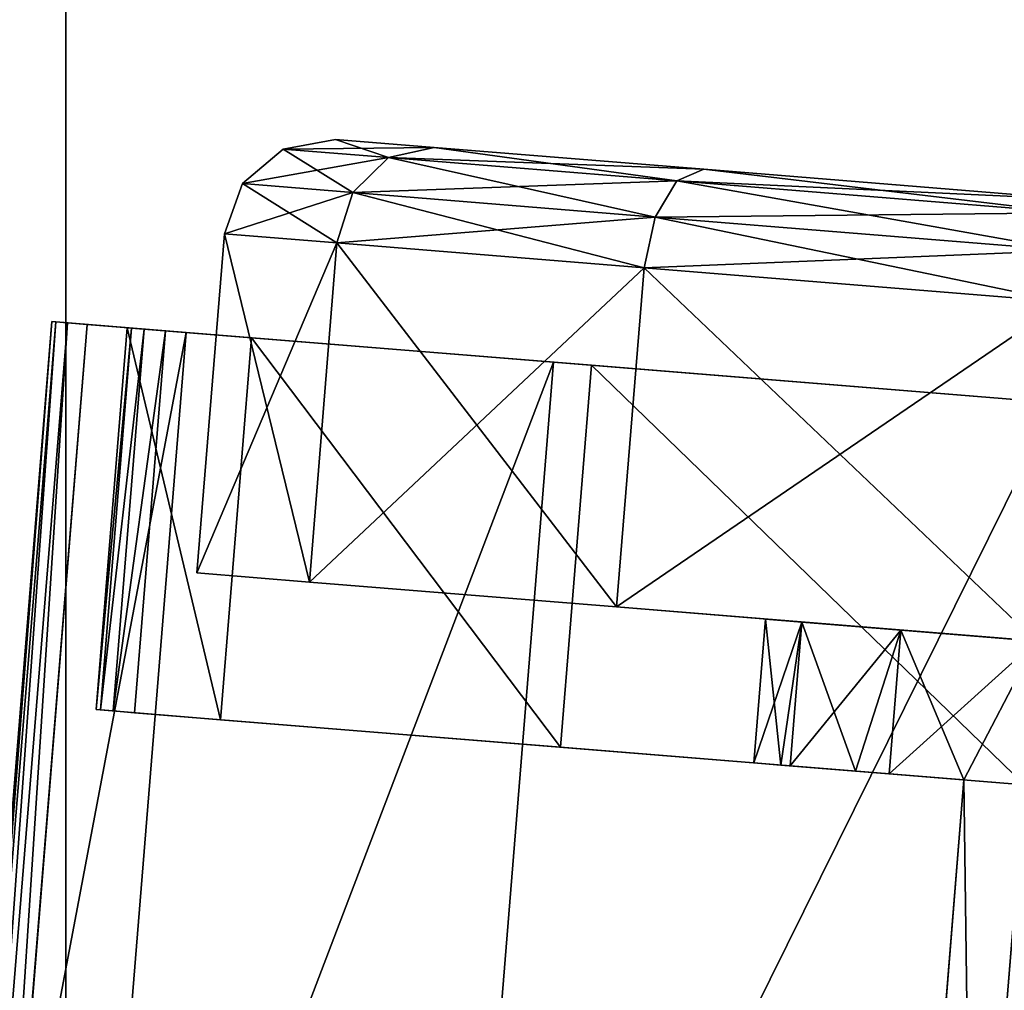
# Model space of a CAD drawing. Units: inches. Extents: x 16 to 210, y 294 to 454.
# Drawn here: x 88 to 90, y 296 to 298 of the extents above; entities that cross this region are included whole.
import ezdxf

# ---------------------------------------------------------------- set-up
doc = ezdxf.new("R2010")
doc.units = ezdxf.units.IN
doc.header["$MEASUREMENT"] = 0
for name, color, linetype in [('A-FURN', 7, 'Continuous'), ('A-FURN-ATTRIBUTE-T', 7, 'Continuous'), ('TK3FM_STOR', 5, 'Continuous'), ('TK3FM_STOR_LEG', 4, 'Continuous')]:
    doc.layers.add(name, color=color, linetype=linetype)

# ---------------------------------------------------------------- blocks, each defined once
blk = doc.blocks.new('3_UPRX19')
at = {"layer": 'TK3FM_STOR'}
for points, invisible_edges in [([(0, 0, 20), (16, 0, 20), (0, -19, 20)], 2), ([(16, 0, 20), (16, -19, 20), (0, -19, 20)], 12), ([(0, -19, 21), (16, -19, 21), (0, 0, 21)], 2), ([(16, -19, 21), (16, 0, 21), (0, 0, 21)], 12), ([(0, 0, 20), (16, 0, 20), (0, -19, 20)], 2), ([(16, 0, 20), (16, -19, 20), (0, -19, 20)], 12), ([(0, -19, 21), (16, -19, 21), (0, 0, 21)], 2), ([(16, -19, 21), (16, 0, 21), (0, 0, 21)], 12), ([(0.6875, -19, 2.9075), (15.3125, -19, 2.9075), (0.6875, -0.6875, 2.9075)], 2), ([(15.3125, -19, 2.9075), (15.3125, -0.6875, 2.9075), (0.6875, -0.6875, 2.9075)], 12), ([(0.6875, -0.6875, 2.22), (15.3125, -0.6875, 2.22), (0.6875, -19, 2.22)], 2), ([(15.3125, -0.6875, 2.22), (15.3125, -19, 2.22), (0.6875, -19, 2.22)], 12), ([(0.6875, -19, 2.9075), (15.3125, -19, 2.9075), (0.6875, -0.6875, 2.9075)], 2), ([(15.3125, -19, 2.9075), (15.3125, -0.6875, 2.9075), (0.6875, -0.6875, 2.9075)], 12), ([(0.6875, -0.6875, 2.22), (15.3125, -0.6875, 2.22), (0.6875, -19, 2.22)], 2), ([(15.3125, -0.6875, 2.22), (15.3125, -19, 2.22), (0.6875, -19, 2.22)], 12)]:
    blk.add_3dface(points, dxfattribs=dict(at, invisible_edges=invisible_edges))
at = {"layer": 'TK3FM_STOR_LEG'}
for points, invisible_edges in [([(12.3615, -16.8668, 1.3878), (12.3707, -16.7538, 0.9646), (12.2338, -18.4411, 0.9646)], 14), ([(12.2338, -18.4411, 0.9646), (12.3707, -16.7538, 0.9646), (12.243, -18.3281, 0.5413)], 3), ([(12.3615, -16.8668, 1.3878), (12.3707, -16.7538, 0.9646), (12.2338, -18.4411, 0.9646)], 14), ([(12.2338, -18.4411, 0.9646), (12.3707, -16.7538, 0.9646), (12.243, -18.3281, 0.5413)], 3), ([(12.3615, -16.8668, 0.5413), (12.243, -18.3281, 0.5413), (12.3707, -16.7538, 0.9646)], 3), ([(12.3615, -16.8668, 0.5413), (12.243, -18.3281, 0.5413), (12.3707, -16.7538, 0.9646)], 3), ([(12.243, -18.3281, 1.3878), (12.3615, -16.8668, 1.3878), (12.2338, -18.4411, 0.9646)], 3), ([(12.243, -18.3281, 1.3878), (12.3615, -16.8668, 1.3878), (12.2338, -18.4411, 0.9646)], 3), ([(12.3615, -16.8668, 1.3878), (12.243, -18.3281, 1.3878), (12.3364, -17.1756, 1.6976)], 3), ([(12.268, -18.0193, 0.2315), (12.243, -18.3281, 0.5413), (12.3615, -16.8668, 0.5413)], 14), ([(12.3615, -16.8668, 1.3878), (12.243, -18.3281, 1.3878), (12.3364, -17.1756, 1.6976)], 3), ([(12.268, -18.0193, 0.2315), (12.243, -18.3281, 0.5413), (12.3615, -16.8668, 0.5413)], 14), ([(12.3364, -17.1756, 0.2315), (12.268, -18.0193, 0.2315), (12.3615, -16.8668, 0.5413)], 3), ([(12.3364, -17.1756, 0.2315), (12.268, -18.0193, 0.2315), (12.3615, -16.8668, 0.5413)], 3), ([(12.268, -18.0193, 1.6976), (12.3364, -17.1756, 1.6976), (12.243, -18.3281, 1.3878)], 3), ([(12.268, -18.0193, 1.6976), (12.3364, -17.1756, 1.6976), (12.243, -18.3281, 1.3878)], 3), ([(12.3022, -17.5975, 1.811), (12.3364, -17.1756, 1.6976), (12.268, -18.0193, 1.6976)], 2), ([(12.3364, -17.1756, 0.2315), (12.3022, -17.5975, 0.1181), (12.268, -18.0193, 0.2315)], 12), ([(12.3022, -17.5975, 1.811), (12.3364, -17.1756, 1.6976), (12.268, -18.0193, 1.6976)], 2), ([(12.3364, -17.1756, 0.2315), (12.3022, -17.5975, 0.1181), (12.268, -18.0193, 0.2315)], 12), ([(12.4926, -18.1481, 1.8886), (12.4891, -18.1913, 1.9636), (12.5357, -17.6164, 2.0315)], 3), ([(12.4891, -18.1913, 1.9636), (12.5357, -17.6164, 2.1181), (12.5357, -17.6164, 2.0315)], 14), ([(12.4926, -18.1481, 1.8886), (12.4891, -18.1913, 1.9636), (12.5357, -17.6164, 2.0315)], 3), ([(12.4891, -18.1913, 1.9636), (12.5357, -17.6164, 2.1181), (12.5357, -17.6164, 2.0315)], 14), ([(12.8085, -17.6385), (12.8085, -17.6385, 0.6535), (12.7695, -18.1192, 0.1292)], 3), ([(12.7959, -17.7935, 1.2339), (12.8085, -17.6385, 1.2756), (12.7695, -18.1192, 1.7999)], 14), ([(12.8085, -17.6385, 0.6535), (12.7959, -17.7935, 0.6952), (12.7695, -18.1192, 0.1292)], 14), ([(12.7695, -18.1192, 1.7999), (12.8085, -17.6385, 1.2756), (12.8085, -17.6385, 1.9291)], 3), ([(12.8085, -17.6385), (12.8085, -17.6385, 0.6535), (12.7695, -18.1192, 0.1292)], 3), ([(12.7959, -17.7935, 1.2339), (12.8085, -17.6385, 1.2756), (12.7695, -18.1192, 1.7999)], 14), ([(12.8085, -17.6385, 0.6535), (12.7959, -17.7935, 0.6952), (12.7695, -18.1192, 0.1292)], 14), ([(12.7695, -18.1192, 1.7999), (12.8085, -17.6385, 1.2756), (12.8085, -17.6385, 1.9291)], 3), ([(12.9607, -17.8069, 1.2339), (12.9301, -18.1836, 1.8886), (12.9733, -17.6519, 1.2756)], 3), ([(12.9301, -18.1836, 1.8886), (12.9733, -17.6519, 2.0315), (12.9733, -17.6519, 1.2756)], 14), ([(12.9607, -17.8069, 1.2339), (12.9301, -18.1836, 1.8886), (12.9733, -17.6519, 1.2756)], 3), ([(12.9301, -18.1836, 1.8886), (12.9733, -17.6519, 2.0315), (12.9733, -17.6519, 1.2756)], 14), ([(12.9676, -17.7212, 0.6614), (13.4596, -18.7176, 0.6614), (12.8906, -18.6715, 0.6614)], 3), ([(12.9676, -17.7212, 0.6614), (12.8906, -18.6715, 0.6614), (12.9576, -17.8453, 0.7215)], 2), ([(12.9676, -17.7212, 0.6614), (13.4596, -18.7176, 0.6614), (12.8906, -18.6715, 0.6614)], 3), ([(12.9676, -17.7212, 0.6614), (12.8906, -18.6715, 0.6614), (12.9576, -17.8453, 0.7215)], 2), ([(13.5366, -17.7673, 0.6614), (13.4596, -18.7176, 0.6614), (12.9676, -17.7212, 0.6614)], 2), ([(13.5366, -17.7673, 0.6614), (13.4596, -18.7176, 0.6614), (12.9676, -17.7212, 0.6614)], 2), ([(12.7867, -17.907, 0.8091), (12.7409, -18.4711, 0.4823), (12.7959, -17.7935, 0.6952)], 3), ([(12.7409, -18.4711, 1.4469), (12.7959, -17.7935, 1.2339), (12.7695, -18.1192, 1.7999)], 3), ([(12.7959, -17.7935, 1.2339), (12.7409, -18.4711, 1.4469), (12.7867, -17.907, 1.1201)], 3), ([(12.7695, -18.1192, 0.1292), (12.7959, -17.7935, 0.6952), (12.7409, -18.4711, 0.4823)], 3), ([(12.7867, -17.907, 0.8091), (12.7409, -18.4711, 0.4823), (12.7959, -17.7935, 0.6952)], 3), ([(12.7409, -18.4711, 1.4469), (12.7959, -17.7935, 1.2339), (12.7695, -18.1192, 1.7999)], 3), ([(12.7959, -17.7935, 1.2339), (12.7409, -18.4711, 1.4469), (12.7867, -17.907, 1.1201)], 3), ([(12.7695, -18.1192, 0.1292), (12.7959, -17.7935, 0.6952), (12.7409, -18.4711, 0.4823)], 3), ([(12.9301, -18.1836, 1.8886), (12.9607, -17.8069, 1.2339), (12.8986, -18.5728, 1.498)], 3), ([(12.9515, -17.9203, 1.1201), (12.8986, -18.5728, 1.498), (12.9607, -17.8069, 1.2339)], 3), ([(12.9301, -18.1836, 1.8886), (12.9607, -17.8069, 1.2339), (12.8986, -18.5728, 1.498)], 3), ([(12.9515, -17.9203, 1.1201), (12.8986, -18.5728, 1.498), (12.9607, -17.8069, 1.2339)], 3), ([(12.9576, -17.8453, 0.7215), (12.8906, -18.6715, 0.6614), (12.9506, -17.9312, 0.8297)], 3), ([(12.9576, -17.8453, 0.7215), (12.8906, -18.6715, 0.6614), (12.9506, -17.9312, 0.8297)], 3), ([(12.7409, -18.4711, 0.4823), (12.7867, -17.907, 0.8091), (12.7305, -18.5999, 0.9646)], 3), ([(12.7867, -17.907, 0.8091), (12.7833, -17.9485, 0.9646), (12.7305, -18.5999, 0.9646)], 14), ([(12.7833, -17.9485, 0.9646), (12.7867, -17.907, 1.1201), (12.7305, -18.5999, 0.9646)], 14), ([(12.7305, -18.5999, 0.9646), (12.7867, -17.907, 1.1201), (12.7409, -18.4711, 1.4469)], 3), ([(12.7409, -18.4711, 0.4823), (12.7867, -17.907, 0.8091), (12.7305, -18.5999, 0.9646)], 3), ([(12.7867, -17.907, 0.8091), (12.7833, -17.9485, 0.9646), (12.7305, -18.5999, 0.9646)], 14), ([(12.7833, -17.9485, 0.9646), (12.7867, -17.907, 1.1201), (12.7305, -18.5999, 0.9646)], 14), ([(12.7305, -18.5999, 0.9646), (12.7867, -17.907, 1.1201), (12.7409, -18.4711, 1.4469)], 3), ([(12.9481, -17.9619, 0.9646), (12.887, -18.7153, 0.9646), (12.9515, -17.9203, 1.1201)], 3), ([(12.887, -18.7153, 0.9646), (12.8986, -18.5728, 1.498), (12.9515, -17.9203, 1.1201)], 14), ([(12.9481, -17.9619, 0.9646), (12.887, -18.7153, 0.9646), (12.9515, -17.9203, 1.1201)], 3), ([(12.887, -18.7153, 0.9646), (12.8986, -18.5728, 1.498), (12.9515, -17.9203, 1.1201)], 14), ([(12.9506, -17.9312, 0.8297), (12.8886, -18.6958, 0.7609), (12.9481, -17.9619, 0.9646)], 3), ([(12.8886, -18.6958, 0.7609), (12.9506, -17.9312, 0.8297), (12.8906, -18.6715, 0.6614)], 3), ([(12.9506, -17.9312, 0.8297), (12.8886, -18.6958, 0.7609), (12.9481, -17.9619, 0.9646)], 3), ([(12.8886, -18.6958, 0.7609), (12.9506, -17.9312, 0.8297), (12.8906, -18.6715, 0.6614)], 3), ([(12.8874, -18.7104, 0.8623), (12.887, -18.7153, 0.9646), (12.9481, -17.9619, 0.9646)], 14), ([(12.8874, -18.7104, 0.8623), (12.887, -18.7153, 0.9646), (12.9481, -17.9619, 0.9646)], 14), ([(12.8886, -18.6958, 0.7609), (12.8874, -18.7104, 0.8623), (12.9481, -17.9619, 0.9646)], 14), ([(12.8886, -18.6958, 0.7609), (12.8874, -18.7104, 0.8623), (12.9481, -17.9619, 0.9646)], 14), ([(12.4891, -18.1913, 1.9636), (12.4926, -18.1481, 1.8886), (12.455, -18.6121, 1.5413)], 3), ([(12.461, -18.5374, 1.498), (12.455, -18.6121, 1.5413), (12.4926, -18.1481, 1.8886)], 3), ([(12.4891, -18.1913, 1.9636), (12.4926, -18.1481, 1.8886), (12.455, -18.6121, 1.5413)], 3), ([(12.461, -18.5374, 1.498), (12.455, -18.6121, 1.5413), (12.4926, -18.1481, 1.8886)], 3), ([(12.4495, -18.6798, 0.9646), (12.4425, -18.7662, 0.9646), (12.461, -18.5374, 1.498)], 3), ([(12.4425, -18.7662, 0.9646), (12.455, -18.6121, 1.5413), (12.461, -18.5374, 1.498)], 14), ([(12.4495, -18.6798, 0.9646), (12.4425, -18.7662, 0.9646), (12.461, -18.5374, 1.498)], 3), ([(12.4425, -18.7662, 0.9646), (12.455, -18.6121, 1.5413), (12.461, -18.5374, 1.498)], 14), ([(12.453, -18.636, 0.6614), (12.8906, -18.6715, 0.6614), (12.4458, -18.7257, 0.6614)], 2), ([(12.453, -18.636, 0.6614), (12.4458, -18.7257, 0.6614), (12.4511, -18.6603, 0.7609)], 2), ([(12.453, -18.636, 0.6614), (12.8906, -18.6715, 0.6614), (12.4458, -18.7257, 0.6614)], 2), ([(12.453, -18.636, 0.6614), (12.4458, -18.7257, 0.6614), (12.4511, -18.6603, 0.7609)], 2), ([(12.4511, -18.6603, 0.7609), (12.4439, -18.7481, 0.7611), (12.4499, -18.6749, 0.8623)], 3), ([(12.4458, -18.7257, 0.6614), (12.4439, -18.7481, 0.7611), (12.4511, -18.6603, 0.7609)], 14), ([(12.4511, -18.6603, 0.7609), (12.4439, -18.7481, 0.7611), (12.4499, -18.6749, 0.8623)], 3), ([(12.4458, -18.7257, 0.6614), (12.4439, -18.7481, 0.7611), (12.4511, -18.6603, 0.7609)], 14), ([(12.4439, -18.7481, 0.7611), (12.4428, -18.7616, 0.8625), (12.4499, -18.6749, 0.8623)], 14), ([(12.4499, -18.6749, 0.8623), (12.4428, -18.7616, 0.8625), (12.4495, -18.6798, 0.9646)], 3), ([(12.4439, -18.7481, 0.7611), (12.4428, -18.7616, 0.8625), (12.4499, -18.6749, 0.8623)], 14), ([(12.4499, -18.6749, 0.8623), (12.4428, -18.7616, 0.8625), (12.4495, -18.6798, 0.9646)], 3), ([(12.4458, -18.7257, 0.6614), (12.8906, -18.6715, 0.6614), (13.4596, -18.7176, 0.6614)], 15), ([(12.4458, -18.7257, 0.6614), (12.8906, -18.6715, 0.6614), (13.4596, -18.7176, 0.6614)], 15), ([(12.4425, -18.7662, 0.9646), (12.4495, -18.6798, 0.9646), (12.4428, -18.7616, 0.8625)], 3), ([(12.4425, -18.7662, 0.9646), (12.4495, -18.6798, 0.9646), (12.4428, -18.7616, 0.8625)], 3), ([(13.8898, -18.8429, 0.6614), (12.4458, -18.7257, 0.6614), (13.4596, -18.7176, 0.6614)], 14), ([(13.8898, -18.8429, 0.6614), (12.4458, -18.7257, 0.6614), (13.4596, -18.7176, 0.6614)], 14)]:
    blk.add_3dface(points, dxfattribs=dict(at, invisible_edges=invisible_edges))
for points in [[(13.9798, -17.7335, 2.1181), (13.2902, -17.2747, 2.046), (12.5357, -17.6164, 2.1181)], [(13.9798, -17.7335, 2.1181), (13.2902, -17.2747, 2.046), (12.5357, -17.6164, 2.1181)], [(12.3022, -17.5975, 1.811), (12.268, -18.0193, 1.6976), (12.2814, -18.05, 1.7488)], [(12.3022, -17.5975, 0.1181), (12.318, -17.5987, 0.0591), (12.268, -18.0193, 0.2315)], [(12.3022, -17.5975, 1.811), (12.268, -18.0193, 1.6976), (12.2814, -18.05, 1.7488)], [(12.3022, -17.5975, 0.1181), (12.318, -17.5987, 0.0591), (12.268, -18.0193, 0.2315)], [(12.268, -18.0193, 0.2315), (12.318, -17.5987, 0.0591), (12.2814, -18.05, 0.1804)], [(12.268, -18.0193, 0.2315), (12.318, -17.5987, 0.0591), (12.2814, -18.05, 0.1804)], [(12.318, -17.5987, 1.8701), (12.3022, -17.5975, 1.811), (12.2814, -18.05, 1.7488)], [(12.318, -17.5987, 1.8701), (12.3022, -17.5975, 1.811), (12.2814, -18.05, 1.7488)], [(12.3228, -18.0751, 1.7862), (12.318, -17.5987, 1.8701), (12.2814, -18.05, 1.7488)], [(12.3611, -17.6022, 0.0158), (12.2814, -18.05, 0.1804), (12.318, -17.5987, 0.0591)], [(12.3228, -18.0751, 1.7862), (12.318, -17.5987, 1.8701), (12.2814, -18.05, 1.7488)], [(12.3611, -17.6022, 0.0158), (12.2814, -18.05, 0.1804), (12.318, -17.5987, 0.0591)], [(12.3611, -17.6022, 0.0158), (12.3228, -18.0751, 0.1429), (12.2814, -18.05, 0.1804)], [(12.3611, -17.6022, 0.0158), (12.3228, -18.0751, 0.1429), (12.2814, -18.05, 0.1804)], [(12.3228, -18.0751, 1.7862), (12.3611, -17.6022, 1.9133), (12.318, -17.5987, 1.8701)], [(12.3228, -18.0751, 1.7862), (12.3611, -17.6022, 1.9133), (12.318, -17.5987, 1.8701)], [(12.3228, -18.0751, 1.7862), (12.381, -18.0877, 1.7999), (12.3611, -17.6022, 1.9133)], [(12.3611, -17.6022, 0.0158), (12.42, -17.607), (12.3228, -18.0751, 0.1429)], [(12.3228, -18.0751, 1.7862), (12.381, -18.0877, 1.7999), (12.3611, -17.6022, 1.9133)], [(12.3611, -17.6022, 0.0158), (12.42, -17.607), (12.3228, -18.0751, 0.1429)], [(12.42, -17.607), (12.381, -18.0877, 0.1292), (12.3228, -18.0751, 0.1429)], [(12.42, -17.607), (12.381, -18.0877, 0.1292), (12.3228, -18.0751, 0.1429)], [(12.42, -17.607, 1.9291), (12.3611, -17.6022, 1.9133), (12.381, -18.0877, 1.7999)], [(12.42, -17.607, 1.9291), (12.3611, -17.6022, 1.9133), (12.381, -18.0877, 1.7999)], [(12.381, -18.0877, 1.7999), (12.7695, -18.1192, 1.7999), (12.42, -17.607, 1.9291)], [(12.42, -17.607), (12.8085, -17.6385), (12.381, -18.0877, 0.1292)], [(12.381, -18.0877, 1.7999), (12.7695, -18.1192, 1.7999), (12.42, -17.607, 1.9291)], [(12.42, -17.607), (12.8085, -17.6385), (12.381, -18.0877, 0.1292)], [(12.7695, -18.1192, 1.7999), (12.8085, -17.6385, 1.9291), (12.42, -17.607, 1.9291)], [(12.7695, -18.1192, 1.7999), (12.8085, -17.6385, 1.9291), (12.42, -17.607, 1.9291)], [(12.4891, -18.1913, 1.9636), (13.9332, -18.3084, 1.9636), (12.5357, -17.6164, 2.1181)], [(12.4891, -18.1913, 1.9636), (13.9332, -18.3084, 1.9636), (12.5357, -17.6164, 2.1181)], [(12.5357, -17.6164, 2.0315), (12.9733, -17.6519, 2.0315), (12.4926, -18.1481, 1.8886)], [(12.5357, -17.6164, 2.0315), (12.9733, -17.6519, 2.0315), (12.4926, -18.1481, 1.8886)], [(13.9332, -18.3084, 1.9636), (13.9798, -17.7335, 2.1181), (12.5357, -17.6164, 2.1181)], [(13.9332, -18.3084, 1.9636), (13.9798, -17.7335, 2.1181), (12.5357, -17.6164, 2.1181)], [(13.5479, -17.6287, 0.6614), (13.7071, -17.7114, 0.6535), (12.8085, -17.6385, 0.6535)], [(13.5479, -17.6287, 0.6614), (13.7071, -17.7114, 0.6535), (12.8085, -17.6385, 0.6535)], [(12.8085, -17.6385), (12.7695, -18.1192, 0.1292), (12.381, -18.0877, 0.1292)], [(12.8085, -17.6385), (12.7695, -18.1192, 0.1292), (12.381, -18.0877, 0.1292)], [(12.7959, -17.7935, 1.2339), (12.9607, -17.8069, 1.2339), (12.8085, -17.6385, 1.2756)], [(12.7959, -17.7935, 0.6952), (12.8085, -17.6385, 0.6535), (12.9676, -17.7212, 0.6614)], [(12.7959, -17.7935, 1.2339), (12.9607, -17.8069, 1.2339), (12.8085, -17.6385, 1.2756)], [(12.7959, -17.7935, 0.6952), (12.8085, -17.6385, 0.6535), (12.9676, -17.7212, 0.6614)], [(12.9733, -17.6519, 1.2756), (12.8085, -17.6385, 1.2756), (12.9607, -17.8069, 1.2339)], [(12.9676, -17.7212, 0.6614), (12.8085, -17.6385, 0.6535), (13.7071, -17.7114, 0.6535)], [(12.9733, -17.6519, 1.2756), (12.8085, -17.6385, 1.2756), (12.9607, -17.8069, 1.2339)], [(12.9676, -17.7212, 0.6614), (12.8085, -17.6385, 0.6535), (13.7071, -17.7114, 0.6535)], [(12.9301, -18.1836, 1.8886), (12.4926, -18.1481, 1.8886), (12.9733, -17.6519, 2.0315)], [(12.9301, -18.1836, 1.8886), (12.4926, -18.1481, 1.8886), (12.9733, -17.6519, 2.0315)], [(13.5366, -17.7673, 0.6614), (12.9676, -17.7212, 0.6614), (13.7071, -17.7114, 0.6535)], [(13.5366, -17.7673, 0.6614), (12.9676, -17.7212, 0.6614), (13.7071, -17.7114, 0.6535)], [(12.9576, -17.8453, 0.7215), (12.7959, -17.7935, 0.6952), (12.9676, -17.7212, 0.6614)], [(12.9576, -17.8453, 0.7215), (12.7959, -17.7935, 0.6952), (12.9676, -17.7212, 0.6614)], [(12.7959, -17.7935, 1.2339), (12.7867, -17.907, 1.1201), (12.9515, -17.9203, 1.1201)], [(12.7959, -17.7935, 0.6952), (12.9576, -17.8453, 0.7215), (12.7867, -17.907, 0.8091)], [(12.7959, -17.7935, 1.2339), (12.7867, -17.907, 1.1201), (12.9515, -17.9203, 1.1201)], [(12.7959, -17.7935, 0.6952), (12.9576, -17.8453, 0.7215), (12.7867, -17.907, 0.8091)], [(12.9607, -17.8069, 1.2339), (12.7959, -17.7935, 1.2339), (12.9515, -17.9203, 1.1201)], [(12.9607, -17.8069, 1.2339), (12.7959, -17.7935, 1.2339), (12.9515, -17.9203, 1.1201)], [(12.9506, -17.9312, 0.8297), (12.7867, -17.907, 0.8091), (12.9576, -17.8453, 0.7215)], [(12.9506, -17.9312, 0.8297), (12.7867, -17.907, 0.8091), (12.9576, -17.8453, 0.7215)], [(12.7833, -17.9485, 0.9646), (12.9481, -17.9619, 0.9646), (12.7867, -17.907, 1.1201)], [(12.7833, -17.9485, 0.9646), (12.7867, -17.907, 0.8091), (12.9506, -17.9312, 0.8297)], [(12.7833, -17.9485, 0.9646), (12.9481, -17.9619, 0.9646), (12.7867, -17.907, 1.1201)], [(12.7833, -17.9485, 0.9646), (12.7867, -17.907, 0.8091), (12.9506, -17.9312, 0.8297)], [(12.9515, -17.9203, 1.1201), (12.7867, -17.907, 1.1201), (12.9481, -17.9619, 0.9646)], [(12.9515, -17.9203, 1.1201), (12.7867, -17.907, 1.1201), (12.9481, -17.9619, 0.9646)], [(12.9481, -17.9619, 0.9646), (12.7833, -17.9485, 0.9646), (12.9506, -17.9312, 0.8297)], [(12.9481, -17.9619, 0.9646), (12.7833, -17.9485, 0.9646), (12.9506, -17.9312, 0.8297)], [(12.243, -18.3281, 1.3878), (12.2546, -18.3804, 1.4173), (12.268, -18.0193, 1.6976)], [(12.243, -18.3281, 0.5413), (12.268, -18.0193, 0.2315), (12.2814, -18.05, 0.1804)], [(12.243, -18.3281, 1.3878), (12.2546, -18.3804, 1.4173), (12.268, -18.0193, 1.6976)], [(12.243, -18.3281, 0.5413), (12.268, -18.0193, 0.2315), (12.2814, -18.05, 0.1804)], [(12.268, -18.0193, 1.6976), (12.2546, -18.3804, 1.4173), (12.2814, -18.05, 1.7488)], [(12.268, -18.0193, 1.6976), (12.2546, -18.3804, 1.4173), (12.2814, -18.05, 1.7488)], [(12.2546, -18.3804, 0.5118), (12.243, -18.3281, 0.5413), (12.2814, -18.05, 0.1804)], [(12.2546, -18.3804, 0.5118), (12.243, -18.3281, 0.5413), (12.2814, -18.05, 0.1804)], [(12.2814, -18.05, 1.7488), (12.2546, -18.3804, 1.4173), (12.2947, -18.4212, 1.4389)], [(12.2546, -18.3804, 0.5118), (12.2814, -18.05, 0.1804), (12.3228, -18.0751, 0.1429)], [(12.2814, -18.05, 1.7488), (12.2546, -18.3804, 1.4173), (12.2947, -18.4212, 1.4389)], [(12.2546, -18.3804, 0.5118), (12.2814, -18.05, 0.1804), (12.3228, -18.0751, 0.1429)], [(12.3228, -18.0751, 1.7862), (12.2814, -18.05, 1.7488), (12.2947, -18.4212, 1.4389)], [(12.3228, -18.0751, 1.7862), (12.2814, -18.05, 1.7488), (12.2947, -18.4212, 1.4389)], [(12.2546, -18.3804, 0.5118), (12.3228, -18.0751, 0.1429), (12.2947, -18.4212, 0.4902)], [(12.2546, -18.3804, 0.5118), (12.3228, -18.0751, 0.1429), (12.2947, -18.4212, 0.4902)], [(12.3228, -18.0751, 1.7862), (12.2947, -18.4212, 1.4389), (12.3524, -18.4396, 1.4469)], [(12.3228, -18.0751, 0.1429), (12.381, -18.0877, 0.1292), (12.2947, -18.4212, 0.4902)], [(12.3228, -18.0751, 1.7862), (12.2947, -18.4212, 1.4389), (12.3524, -18.4396, 1.4469)], [(12.3228, -18.0751, 0.1429), (12.381, -18.0877, 0.1292), (12.2947, -18.4212, 0.4902)], [(12.381, -18.0877, 1.7999), (12.3228, -18.0751, 1.7862), (12.3524, -18.4396, 1.4469)], [(12.381, -18.0877, 1.7999), (12.3228, -18.0751, 1.7862), (12.3524, -18.4396, 1.4469)], [(12.3524, -18.4396, 0.4823), (12.2947, -18.4212, 0.4902), (12.381, -18.0877, 0.1292)], [(12.3524, -18.4396, 0.4823), (12.2947, -18.4212, 0.4902), (12.381, -18.0877, 0.1292)], [(12.3524, -18.4396, 1.4469), (12.7409, -18.4711, 1.4469), (12.381, -18.0877, 1.7999)], [(12.381, -18.0877, 0.1292), (12.7695, -18.1192, 0.1292), (12.3524, -18.4396, 0.4823)], [(12.3524, -18.4396, 1.4469), (12.7409, -18.4711, 1.4469), (12.381, -18.0877, 1.7999)], [(12.381, -18.0877, 0.1292), (12.7695, -18.1192, 0.1292), (12.3524, -18.4396, 0.4823)], [(12.7695, -18.1192, 1.7999), (12.381, -18.0877, 1.7999), (12.7409, -18.4711, 1.4469)], [(12.7695, -18.1192, 1.7999), (12.381, -18.0877, 1.7999), (12.7409, -18.4711, 1.4469)], [(12.7409, -18.4711, 0.4823), (12.3524, -18.4396, 0.4823), (12.7695, -18.1192, 0.1292)], [(12.7409, -18.4711, 0.4823), (12.3524, -18.4396, 0.4823), (12.7695, -18.1192, 0.1292)], [(12.4926, -18.1481, 1.8886), (12.9301, -18.1836, 1.8886), (12.461, -18.5374, 1.498)], [(12.4926, -18.1481, 1.8886), (12.9301, -18.1836, 1.8886), (12.461, -18.5374, 1.498)], [(12.4891, -18.1913, 1.9636), (12.455, -18.6121, 1.5413), (13.899, -18.7292, 1.5413)], [(12.4891, -18.1913, 1.9636), (12.455, -18.6121, 1.5413), (13.899, -18.7292, 1.5413)], [(12.9301, -18.1836, 1.8886), (12.8986, -18.5728, 1.498), (12.461, -18.5374, 1.498)], [(12.9301, -18.1836, 1.8886), (12.8986, -18.5728, 1.498), (12.461, -18.5374, 1.498)], [(13.9332, -18.3084, 1.9636), (12.4891, -18.1913, 1.9636), (13.899, -18.7292, 1.5413)], [(13.9332, -18.3084, 1.9636), (12.4891, -18.1913, 1.9636), (13.899, -18.7292, 1.5413)], [(12.2338, -18.4411, 0.9646), (12.2448, -18.5013, 0.9646), (12.243, -18.3281, 1.3878)], [(12.2338, -18.4411, 0.9646), (12.243, -18.3281, 0.5413), (12.2546, -18.3804, 0.5118)], [(12.2338, -18.4411, 0.9646), (12.2448, -18.5013, 0.9646), (12.243, -18.3281, 1.3878)], [(12.2338, -18.4411, 0.9646), (12.243, -18.3281, 0.5413), (12.2546, -18.3804, 0.5118)], [(12.243, -18.3281, 1.3878), (12.2448, -18.5013, 0.9646), (12.2546, -18.3804, 1.4173)], [(12.243, -18.3281, 1.3878), (12.2448, -18.5013, 0.9646), (12.2546, -18.3804, 1.4173)], [(12.2338, -18.4411, 0.9646), (12.2546, -18.3804, 0.5118), (12.2448, -18.5013, 0.9646)], [(12.2338, -18.4411, 0.9646), (12.2546, -18.3804, 0.5118), (12.2448, -18.5013, 0.9646)], [(12.2844, -18.5479, 0.9646), (12.2546, -18.3804, 1.4173), (12.2448, -18.5013, 0.9646)], [(12.2546, -18.3804, 0.5118), (12.2947, -18.4212, 0.4902), (12.2448, -18.5013, 0.9646)], [(12.2844, -18.5479, 0.9646), (12.2546, -18.3804, 1.4173), (12.2448, -18.5013, 0.9646)], [(12.2546, -18.3804, 0.5118), (12.2947, -18.4212, 0.4902), (12.2448, -18.5013, 0.9646)], [(12.2844, -18.5479, 0.9646), (12.2947, -18.4212, 1.4389), (12.2546, -18.3804, 1.4173)], [(12.2844, -18.5479, 0.9646), (12.2947, -18.4212, 1.4389), (12.2546, -18.3804, 1.4173)], [(12.2448, -18.5013, 0.9646), (12.2947, -18.4212, 0.4902), (12.2844, -18.5479, 0.9646)], [(12.2448, -18.5013, 0.9646), (12.2947, -18.4212, 0.4902), (12.2844, -18.5479, 0.9646)], [(12.2844, -18.5479, 0.9646), (12.342, -18.5684, 0.9646), (12.2947, -18.4212, 1.4389)], [(12.3524, -18.4396, 0.4823), (12.2844, -18.5479, 0.9646), (12.2947, -18.4212, 0.4902)], [(12.2844, -18.5479, 0.9646), (12.342, -18.5684, 0.9646), (12.2947, -18.4212, 1.4389)], [(12.3524, -18.4396, 0.4823), (12.2844, -18.5479, 0.9646), (12.2947, -18.4212, 0.4902)], [(12.3524, -18.4396, 1.4469), (12.2947, -18.4212, 1.4389), (12.342, -18.5684, 0.9646)], [(12.3524, -18.4396, 1.4469), (12.2947, -18.4212, 1.4389), (12.342, -18.5684, 0.9646)], [(12.342, -18.5684, 0.9646), (12.2844, -18.5479, 0.9646), (12.3524, -18.4396, 0.4823)], [(12.342, -18.5684, 0.9646), (12.2844, -18.5479, 0.9646), (12.3524, -18.4396, 0.4823)], [(12.342, -18.5684, 0.9646), (12.7305, -18.5999, 0.9646), (12.3524, -18.4396, 1.4469)], [(12.342, -18.5684, 0.9646), (12.3524, -18.4396, 0.4823), (12.7409, -18.4711, 0.4823)], [(12.342, -18.5684, 0.9646), (12.7305, -18.5999, 0.9646), (12.3524, -18.4396, 1.4469)], [(12.342, -18.5684, 0.9646), (12.3524, -18.4396, 0.4823), (12.7409, -18.4711, 0.4823)], [(12.7305, -18.5999, 0.9646), (12.7409, -18.4711, 1.4469), (12.3524, -18.4396, 1.4469)], [(12.7305, -18.5999, 0.9646), (12.7409, -18.4711, 1.4469), (12.3524, -18.4396, 1.4469)], [(12.7305, -18.5999, 0.9646), (12.342, -18.5684, 0.9646), (12.7409, -18.4711, 0.4823)], [(12.7305, -18.5999, 0.9646), (12.342, -18.5684, 0.9646), (12.7409, -18.4711, 0.4823)], [(12.461, -18.5374, 1.498), (12.8986, -18.5728, 1.498), (12.4495, -18.6798, 0.9646)], [(12.461, -18.5374, 1.498), (12.8986, -18.5728, 1.498), (12.4495, -18.6798, 0.9646)], [(12.887, -18.7153, 0.9646), (12.4495, -18.6798, 0.9646), (12.8986, -18.5728, 1.498)], [(12.887, -18.7153, 0.9646), (12.4495, -18.6798, 0.9646), (12.8986, -18.5728, 1.498)], [(12.4425, -18.7662, 0.9646), (13.8866, -18.8833, 0.9646), (12.455, -18.6121, 1.5413)], [(12.4425, -18.7662, 0.9646), (13.8866, -18.8833, 0.9646), (12.455, -18.6121, 1.5413)], [(13.899, -18.7292, 1.5413), (12.455, -18.6121, 1.5413), (13.8866, -18.8833, 0.9646)], [(13.899, -18.7292, 1.5413), (12.455, -18.6121, 1.5413), (13.8866, -18.8833, 0.9646)], [(12.4511, -18.6603, 0.7609), (12.8886, -18.6958, 0.7609), (12.453, -18.636, 0.6614)], [(12.4511, -18.6603, 0.7609), (12.8886, -18.6958, 0.7609), (12.453, -18.636, 0.6614)], [(12.8906, -18.6715, 0.6614), (12.453, -18.636, 0.6614), (12.8886, -18.6958, 0.7609)], [(12.8906, -18.6715, 0.6614), (12.453, -18.636, 0.6614), (12.8886, -18.6958, 0.7609)], [(12.4499, -18.6749, 0.8623), (12.8874, -18.7104, 0.8623), (12.4511, -18.6603, 0.7609)], [(12.4499, -18.6749, 0.8623), (12.8874, -18.7104, 0.8623), (12.4511, -18.6603, 0.7609)], [(12.8874, -18.7104, 0.8623), (12.8886, -18.6958, 0.7609), (12.4511, -18.6603, 0.7609)], [(12.8874, -18.7104, 0.8623), (12.8886, -18.6958, 0.7609), (12.4511, -18.6603, 0.7609)], [(12.4495, -18.6798, 0.9646), (12.887, -18.7153, 0.9646), (12.4499, -18.6749, 0.8623)], [(12.4495, -18.6798, 0.9646), (12.887, -18.7153, 0.9646), (12.4499, -18.6749, 0.8623)], [(12.887, -18.7153, 0.9646), (12.8874, -18.7104, 0.8623), (12.4499, -18.6749, 0.8623)], [(12.887, -18.7153, 0.9646), (12.8874, -18.7104, 0.8623), (12.4499, -18.6749, 0.8623)], [(12.4458, -18.7257, 0.6614), (13.8898, -18.8429, 0.6614), (12.4439, -18.7481, 0.7611)], [(12.4458, -18.7257, 0.6614), (13.8898, -18.8429, 0.6614), (12.4439, -18.7481, 0.7611)], [(12.4428, -18.7616, 0.8625), (12.4439, -18.7481, 0.7611), (13.888, -18.8653, 0.7611)], [(12.4428, -18.7616, 0.8625), (12.4439, -18.7481, 0.7611), (13.888, -18.8653, 0.7611)], [(12.4439, -18.7481, 0.7611), (13.8898, -18.8429, 0.6614), (13.888, -18.8653, 0.7611)], [(12.4439, -18.7481, 0.7611), (13.8898, -18.8429, 0.6614), (13.888, -18.8653, 0.7611)], [(12.4425, -18.7662, 0.9646), (12.4428, -18.7616, 0.8625), (13.8869, -18.8788, 0.8625)], [(12.4425, -18.7662, 0.9646), (12.4428, -18.7616, 0.8625), (13.8869, -18.8788, 0.8625)], [(13.8866, -18.8833, 0.9646), (12.4425, -18.7662, 0.9646), (13.8869, -18.8788, 0.8625)], [(13.8866, -18.8833, 0.9646), (12.4425, -18.7662, 0.9646), (13.8869, -18.8788, 0.8625)], [(13.8869, -18.8788, 0.8625), (12.4428, -18.7616, 0.8625), (13.888, -18.8653, 0.7611)], [(13.8869, -18.8788, 0.8625), (12.4428, -18.7616, 0.8625), (13.888, -18.8653, 0.7611)]]:
    blk.add_3dface(points, dxfattribs=at)
at = {"layer": 'A-FURN-ATTRIBUTE-T'}
blk.add_attdef('CAPTG', (0, 1), '', height=2.5, dxfattribs=at)
at = {"layer": 'A-FURN-ATTRIBUTE-T', "flags": 1}
for tag in ['CAPPN', 'CAPMG', 'CAPMC', 'CAPQT', 'CAPDH', 'CAPGC']:
    blk.add_attdef(tag, (0, 0), '', height=0.001, dxfattribs=at)
blk = doc.blocks.new('3_UWLCR')
at = {"layer": 'TK3FM_STOR'}
for points, invisible_edges in [([(0, -18.75, 22.5), (15.75, -18.75, 22.5), (0, 0, 22.5)], 2), ([(15.75, -18.75, 22.5), (15.75, 0, 22.5), (0, 0, 22.5)], 12), ([(0, 0, 21), (15.75, 0, 21), (0, -18.75, 21)], 2), ([(15.75, 0, 21), (15.75, -18.75, 21), (0, -18.75, 21)], 12), ([(0, -18.75, 21), (15.75, -18.75, 21), (0, -18.75, 22.5)], 2), ([(15.75, -18.75, 21), (15.75, -18.75, 22.5), (0, -18.75, 22.5)], 12)]:
    blk.add_3dface(points, dxfattribs=dict(at, invisible_edges=invisible_edges))
at = {"layer": 'A-FURN-ATTRIBUTE-T'}
blk.add_attdef('CAPTG', (0, 1), '', height=2.5, dxfattribs=at)
at = {"layer": 'A-FURN-ATTRIBUTE-T', "flags": 1}
for tag in ['CAPPN', 'CAPMG', 'CAPMC', 'CAPQT', 'CAPDH', 'CAPGC']:
    blk.add_attdef(tag, (0, 0), '', height=0.001, dxfattribs=at)

msp = doc.modelspace()

# ---------------------------------------------------------------- block references
at = {"layer": 'A-FURN', "rotation": 270}
for name, p in [('3_UPRX19', (107.2601, 309.6955, 0.5)), ('3_UWLCR', (107.2601, 309.4455, 0.5))]:
    msp.add_blockref(name, p, dxfattribs=at)

doc.saveas('drawing.dxf')
